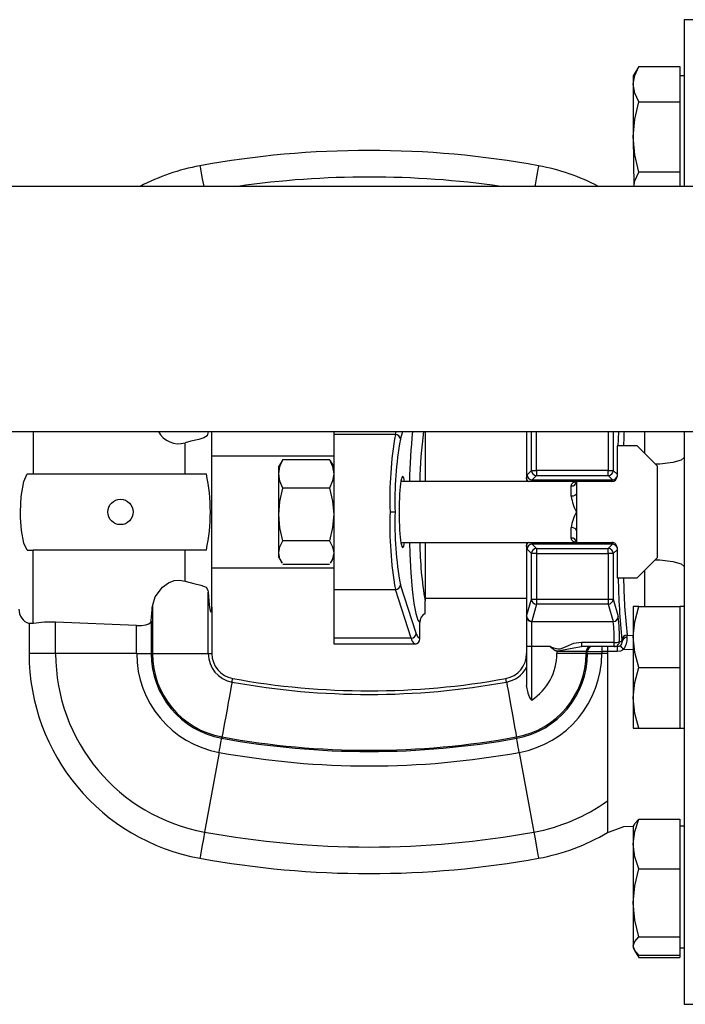
# Model space of a CAD drawing. Units: millimetres. Extents: x 0 to 11880, y 0 to 8400.
# Drawn here: x 1613 to 1744, y 6535 to 6729 of the extents above; entities that cross this region are included whole.
import ezdxf

# ---------------------------------------------------------------- set-up
doc = ezdxf.new("R2010")
doc.units = ezdxf.units.MM
doc.header["$LTSCALE"] = 20
doc.layers.add('AM_0', color=7, linetype='Continuous', lineweight=25)

msp = doc.modelspace()

# ---------------------------------------------------------------- linework, layer by layer
at = {"layer": 'AM_0'}
for p, q in [((1760.14, 6729.3), (1743.64, 6729.3)), ((1743.64, 6729.3), (1743.64, 6696.45)), ((1734.71, 6720.06), (1733.64, 6718.21)), ((1734.71, 6720.06), (1742.84, 6720.06)), ((1742.84, 6720.06), (1742.84, 6716.6)), ((1733.64, 6718.21), (1733.64, 6716.6)), ((1733.64, 6716.6), (1733.64, 6706.21)), ((1743.64, 6718.21), (1742.84, 6718.21)), ((1742.84, 6716.6), (1742.84, 6713.13)), ((1734.71, 6713.13), (1742.84, 6713.13)), ((1742.84, 6713.13), (1742.84, 6706.21)), ((1733.64, 6706.21), (1733.74, 6696.45)), ((1742.84, 6706.21), (1742.84, 6699.28)), ((1742.84, 6699.28), (1734.71, 6699.28)), ((1742.84, 6699.28), (1742.84, 6696.45)), ((1801.84, 6696.45), (621.44, 6696.45)), ((621.44, 6648.15), (1801.84, 6648.15)), ((1615.48, 6648.15), (1615.48, 6639.8)), ((1649.92, 6648.11), (1649.92, 6648.11)), ((1650.64, 6632.3), (1650.64, 6648.15)), ((1674.64, 6648.15), (1674.64, 6647.59)), ((1674.64, 6647.59), (1674.64, 6617)), ((1686.79, 6647.59), (1674.64, 6647.59)), ((1686.79, 6647.59), (1686.97, 6648.15)), ((1687.78, 6646.63), (1688.28, 6648.15)), ((1692.64, 6648.15), (1692.64, 6638.3)), ((1712.64, 6648.15), (1712.64, 6638.88)), ((1713.59, 6640.5), (1713.59, 6648.15)), ((1714.59, 6640.5), (1714.59, 6648.15)), ((1728.69, 6648.15), (1728.69, 6640.5)), ((1729.69, 6648.15), (1729.69, 6640.5)), ((1735.9, 6643.84), (1735.9, 6648.15)), ((1743.64, 6648.15), (1743.64, 6535.3)), ((1645.37, 6639.8), (1645.37, 6645.92)), ((1730.44, 6645.3), (1730.44, 6639.3)), ((1734.44, 6645.3), (1730.44, 6645.3)), ((1738.44, 6641.3), (1734.44, 6645.3)), ((1674.64, 6643.3), (1650.64, 6643.3)), ((1664.64, 6642.67), (1664.47, 6642.4)), ((1664.64, 6642.67), (1673.83, 6642.67)), ((1674, 6642.4), (1673.83, 6642.67)), ((1664.47, 6642.4), (1663.84, 6641.3)), ((1663.84, 6639.83), (1663.84, 6641.3)), ((1674.64, 6641.3), (1674, 6642.4)), ((1738.44, 6623.3), (1738.44, 6641.3)), ((1614.28, 6639.8), (1615.48, 6639.8)), ((1615.48, 6639.8), (1645.37, 6639.8)), ((1645.37, 6639.8), (1649.56, 6639.8)), ((1663.84, 6631.8), (1663.84, 6639.83)), ((1712.64, 6638.88), (1712.64, 6638.3)), ((1712.73, 6639.64), (1713.59, 6640.5)), ((1713.59, 6640.5), (1714.59, 6640.5)), ((1713.73, 6638.64), (1714.59, 6639.5)), ((1714.59, 6640.5), (1714.59, 6639.5)), ((1728.69, 6640.5), (1714.59, 6640.5)), ((1714.59, 6639.5), (1728.69, 6639.5)), ((1728.69, 6639.5), (1728.69, 6640.5)), ((1728.69, 6640.5), (1729.69, 6640.5)), ((1728.69, 6639.5), (1729.54, 6638.64)), ((1729.69, 6640.5), (1730.44, 6639.74)), ((1673.83, 6636.99), (1664.64, 6636.99)), ((1722.44, 6638.3), (1687.87, 6638.3)), ((1713.73, 6638.64), (1729.54, 6638.64)), ((1721.44, 6635.39), (1721.44, 6637.44)), ((1722.44, 6638.3), (1722.44, 6635.9)), ((1729.44, 6638.3), (1722.44, 6638.3)), ((1722.44, 6635.9), (1722.44, 6632.3)), ((1650.64, 6613.57), (1650.64, 6632.3)), ((1663.84, 6624.27), (1663.84, 6631.8)), ((1685.73, 6632.3), (1686.73, 6632.3)), ((1722.44, 6632.3), (1722.44, 6628.69)), ((1721.44, 6627.15), (1721.44, 6629.21)), ((1722.44, 6628.69), (1722.44, 6626.3)), ((1673.83, 6626.61), (1664.64, 6626.61)), ((1687.87, 6626.3), (1722.44, 6626.3)), ((1692.64, 6626.3), (1692.64, 6614.77)), ((1712.64, 6626.3), (1712.64, 6625.71)), ((1712.64, 6625.71), (1712.64, 6611.78)), ((1713.73, 6625.95), (1714.59, 6625.09)), ((1729.54, 6625.95), (1713.73, 6625.95)), ((1722.44, 6626.3), (1729.44, 6626.3)), ((1728.69, 6625.09), (1729.54, 6625.95)), ((1730.44, 6625.3), (1730.44, 6619.3)), ((1614.28, 6624.8), (1615.48, 6624.8)), ((1615.48, 6610.34), (1615.48, 6624.8)), ((1645.37, 6624.8), (1615.48, 6624.8)), ((1645.37, 6618.67), (1645.37, 6624.8)), ((1649.56, 6624.8), (1645.37, 6624.8)), ((1663.84, 6623.3), (1663.84, 6624.27)), ((1663.84, 6623.3), (1664.47, 6622.2)), ((1674, 6622.2), (1674.64, 6623.3)), ((1713.59, 6624.1), (1712.73, 6624.95)), ((1714.59, 6624.1), (1713.59, 6624.1)), ((1713.59, 6615.13), (1713.59, 6624.1)), ((1714.59, 6625.09), (1714.59, 6624.1)), ((1714.59, 6625.09), (1728.69, 6625.09)), ((1714.59, 6624.1), (1714.59, 6615.13)), ((1714.59, 6624.1), (1728.69, 6624.1)), ((1728.69, 6624.1), (1728.69, 6625.09)), ((1729.69, 6624.1), (1728.69, 6624.1)), ((1728.69, 6624.1), (1728.69, 6615.13)), ((1730.44, 6624.85), (1729.69, 6624.1)), ((1729.69, 6624.1), (1729.69, 6615.13)), ((1734.44, 6619.3), (1738.44, 6623.3)), ((1650.64, 6621.3), (1674.64, 6621.3)), ((1673.83, 6621.92), (1664.64, 6621.92)), ((1730.44, 6619.3), (1734.44, 6619.3)), ((1735.9, 6613.68), (1735.9, 6620.75)), ((1690.88, 6608.4), (1687.78, 6617.96)), ((1649.92, 6604.41), (1649.92, 6616.48)), ((1674.64, 6617), (1686.79, 6617)), ((1674.64, 6617), (1674.64, 6607.45)), ((1689.89, 6607.45), (1686.79, 6617)), ((1638.94, 6613.77), (1638.94, 6604.41)), ((1650.64, 6613.57), (1650.64, 6604.41)), ((1692.64, 6615.3), (1712.64, 6615.3)), ((1692.64, 6612.28), (1692.64, 6614.77)), ((1712.64, 6611.78), (1713.59, 6615.13)), ((1713.59, 6615.13), (1714.59, 6615.13)), ((1714.59, 6614.15), (1713.64, 6610.8)), ((1714.59, 6615.13), (1714.59, 6614.15)), ((1714.59, 6615.13), (1728.69, 6615.13)), ((1728.69, 6614.15), (1714.59, 6614.15)), ((1728.69, 6615.13), (1728.69, 6614.15)), ((1728.69, 6615.13), (1729.69, 6615.13)), ((1728.69, 6614.15), (1729.66, 6610.7)), ((1729.69, 6615.13), (1730.66, 6611.69)), ((1734.71, 6613.68), (1733.64, 6613.68)), ((1733.64, 6613.68), (1733.64, 6607.68)), ((1734.71, 6613.68), (1742.84, 6613.68)), ((1743.64, 6613.68), (1742.84, 6613.68)), ((1742.84, 6613.68), (1742.84, 6607.68)), ((1712.64, 6611.78), (1712.64, 6611.69)), ((1614.66, 6610.3), (1614.64, 6604.41)), ((1635.83, 6609.94), (1619.86, 6610.6)), ((1619.86, 6604.41), (1619.86, 6610.6)), ((1635.83, 6604.41), (1635.83, 6609.94)), ((1638.68, 6610.79), (1638.68, 6604.41)), ((1691.63, 6607.3), (1691.63, 6610.55)), ((1712.64, 6611.51), (1712.64, 6605.78)), ((1713.64, 6610.7), (1713.64, 6610.8)), ((1713.64, 6610.7), (1729.66, 6610.7)), ((1713.64, 6605.78), (1713.64, 6610.7)), ((1732.46, 6607.58), (1732.44, 6608.03)), ((1732.44, 6608.03), (1733.64, 6607.99)), ((1733.64, 6607.68), (1733.64, 6595.68)), ((1742.84, 6607.68), (1742.84, 6601.68)), ((1689.89, 6607.45), (1674.64, 6607.45)), ((1674.64, 6607.45), (1674.64, 6606.3)), ((1674.64, 6606.3), (1690.62, 6606.3)), ((1690.54, 6606.35), (1690.85, 6606.32)), ((1690.62, 6606.3), (1690.54, 6606.35)), ((1713.64, 6605.78), (1712.64, 6605.78)), ((1712.64, 6605.78), (1712.64, 6598.12)), ((1717.25, 6605.78), (1713.64, 6605.78)), ((1713.64, 6595.22), (1713.64, 6605.78)), ((1717.25, 6605.78), (1718.29, 6604.99)), ((1729.91, 6606.61), (1723.46, 6606.61)), ((1723.46, 6606.61), (1723.46, 6605.78)), ((1729.91, 6605.78), (1723.46, 6605.78)), ((1729.91, 6605.78), (1729.91, 6606.61)), ((1730.47, 6605.78), (1729.91, 6605.78)), ((1730.91, 6606.78), (1731.44, 6606.78)), ((1731.44, 6606.78), (1731.41, 6607.08)), ((1619.86, 6604.41), (1614.64, 6604.41)), ((1635.83, 6604.41), (1619.86, 6604.41)), ((1635.83, 6604.41), (1638.68, 6604.41)), ((1638.94, 6604.41), (1638.68, 6604.41)), ((1638.94, 6604.41), (1649.92, 6604.41)), ((1649.92, 6604.41), (1650.64, 6604.41)), ((1718.29, 6604.99), (1718.84, 6604.95)), ((1724.34, 6604.78), (1718.61, 6604.78)), ((1718.61, 6604.78), (1718.61, 6604.41)), ((1724.34, 6604.41), (1718.61, 6604.41)), ((1724.34, 6604.78), (1724.34, 6604.41)), ((1724.59, 6604.78), (1724.34, 6604.78)), ((1724.59, 6604.41), (1724.34, 6604.41)), ((1724.59, 6604.41), (1724.59, 6604.78)), ((1724.59, 6604.78), (1727.44, 6604.78)), ((1724.59, 6604.41), (1727.44, 6604.41)), ((1727.44, 6604.78), (1727.44, 6604.41)), ((1728.54, 6604.78), (1727.44, 6604.78)), ((1728.54, 6604.41), (1727.44, 6604.41)), ((1730.47, 6604.78), (1728.54, 6604.78)), ((1728.54, 6604.78), (1728.54, 6604.41)), ((1728.54, 6604.41), (1728.54, 6589.89)), ((1733.64, 6605.15), (1731.72, 6605.21)), ((1734.71, 6601.68), (1742.84, 6601.68)), ((1742.84, 6601.68), (1742.84, 6595.68)), ((1654.61, 6598.79), (1654.74, 6599.49)), ((1708.66, 6598.79), (1708.53, 6599.49)), ((1733.64, 6595.68), (1733.64, 6589.68)), ((1742.84, 6595.68), (1742.84, 6589.68)), ((1728.54, 6589.89), (1728.54, 6575.37)), ((1733.64, 6589.68), (1734.71, 6589.68)), ((1734.71, 6589.68), (1742.84, 6589.68)), ((1742.84, 6589.68), (1743.64, 6589.68)), ((1652.64, 6587.98), (1652.6, 6587.73)), ((1710.63, 6587.98), (1710.68, 6587.73)), ((1652.09, 6584.93), (1649.22, 6569.21)), ((1711.19, 6584.93), (1714.05, 6569.21)), ((1733.89, 6570.82), (1733.64, 6570.39)), ((1734.71, 6571.77), (1742.84, 6571.77)), ((1742.84, 6571.77), (1742.84, 6566.87)), ((1728.54, 6569.27), (1728.54, 6569.16)), ((1728.54, 6569.16), (1728.54, 6569.14)), ((1733.64, 6570.39), (1733.64, 6566.87)), ((1743.64, 6570.39), (1742.84, 6570.39)), ((1733.64, 6566.87), (1733.64, 6555.28)), ((1742.84, 6566.87), (1742.84, 6561.97)), ((1734.71, 6561.97), (1742.84, 6561.97)), ((1742.84, 6561.97), (1742.84, 6555.28)), ((1733.64, 6555.28), (1733.64, 6546.79)), ((1742.84, 6555.28), (1742.84, 6548.59)), ((1734.71, 6548.59), (1742.84, 6548.59)), ((1742.84, 6548.59), (1742.84, 6546.79)), ((1733.64, 6546.79), (1733.64, 6546.39)), ((1733.64, 6546.39), (1733.91, 6545.92)), ((1733.91, 6545.92), (1734.71, 6544.53)), ((1742.84, 6546.79), (1742.84, 6545)), ((1742.84, 6546.39), (1743.64, 6546.39)), ((1734.71, 6544.53), (1734.26, 6545.51)), ((1734.71, 6545), (1742.84, 6545)), ((1734.71, 6544.53), (1742.84, 6544.53)), ((1742.84, 6545), (1742.84, 6544.53)), ((1743.64, 6535.3), (1760.14, 6535.3))]:
    msp.add_line(p, q, dxfattribs=at)
at = {"layer": 'AM_0', "flags": 128}
for points in [[(1733.64, 6716.6), (1733.92, 6718.33), (1734.71, 6720.06)], [(1734.71, 6713.13), (1733.93, 6714.83), (1733.64, 6716.6)], [(1733.64, 6706.21), (1733.92, 6709.67), (1734.71, 6713.13)], [(1734.71, 6699.28), (1733.93, 6702.67), (1733.64, 6706.21)], [(1648.29, 6700.52), (1648.32, 6700.35), (1648.41, 6699.84), (1648.56, 6699.03), (1648.75, 6697.97), (1648.98, 6696.73), (1649.03, 6696.45)], [(1714.99, 6700.52), (1714.96, 6700.35), (1714.87, 6699.84), (1714.72, 6699.03), (1714.52, 6697.97), (1714.3, 6696.73), (1714.25, 6696.45)], [(1733.74, 6696.45), (1733.92, 6697.55), (1734.71, 6699.28)], [(1649.92, 6648.11), (1649.7, 6647.32), (1649.09, 6646.89), (1648.06, 6646.61), (1646.49, 6646.25), (1645.37, 6645.92)], [(1730.69, 6645.3), (1730.72, 6646.66), (1730.78, 6648.15)], [(1663.84, 6639.83), (1664.05, 6641.25), (1664.64, 6642.67)], [(1673.83, 6642.67), (1674.42, 6641.28), (1674.64, 6639.83)], [(1743.64, 6643.01), (1743.06, 6642.51), (1741.4, 6642.06), (1738.89, 6641.74), (1738.03, 6641.71)], [(1614.28, 6624.8), (1613.64, 6626.18), (1613.13, 6628.65), (1612.97, 6631.18), (1612.96, 6632.3), (1613.06, 6635.33), (1613.6, 6638.3), (1614.28, 6639.8)], [(1664.64, 6636.99), (1664.06, 6638.38), (1663.84, 6639.83)], [(1674.64, 6639.83), (1674.43, 6638.41), (1673.83, 6636.99)], [(1712.64, 6638.84), (1712.68, 6639.41), (1712.73, 6639.64)], [(1712.64, 6638.84), (1712.64, 6638.86), (1712.64, 6638.88)], [(1663.84, 6631.8), (1664.05, 6634.39), (1664.64, 6636.99)], [(1673.83, 6636.99), (1674.42, 6634.45), (1674.64, 6631.8)], [(1713.66, 6638.3), (1713.67, 6638.45), (1713.73, 6638.64)], [(1721.44, 6637.44), (1721.54, 6637.82), (1721.79, 6638.09), (1722.44, 6638.3)], [(1722.44, 6635.9), (1722.36, 6635.7), (1722.14, 6635.54), (1721.82, 6635.43), (1721.44, 6635.39)], [(1664.64, 6626.61), (1664.06, 6629.15), (1663.84, 6631.8)], [(1674.64, 6631.8), (1674.43, 6629.21), (1673.83, 6626.61)], [(1722.44, 6628.69), (1722.36, 6628.89), (1722.14, 6629.05), (1721.82, 6629.17), (1721.44, 6629.21)], [(1722.44, 6626.3), (1721.79, 6626.5), (1721.54, 6626.77), (1721.44, 6627.15)], [(1663.84, 6624.27), (1664.05, 6625.44), (1664.64, 6626.61)], [(1673.83, 6626.61), (1674.42, 6625.46), (1674.64, 6624.27)], [(1689.57, 6626.3), (1689.64, 6624.04), (1689.84, 6620.3), (1690.1, 6617.01), (1690.43, 6614.3), (1690.8, 6612.27), (1691.21, 6611), (1691.63, 6610.55)], [(1712.64, 6625.75), (1712.64, 6625.73), (1712.64, 6625.71)], [(1712.73, 6624.95), (1712.68, 6625.18), (1712.64, 6625.75)], [(1713.73, 6625.95), (1713.67, 6626.14), (1713.66, 6626.3)], [(1664.47, 6622.2), (1664.06, 6623.07), (1663.84, 6624.27)], [(1674.64, 6624.27), (1674.43, 6623.09), (1674, 6622.2)], [(1738.03, 6622.88), (1738.89, 6622.85), (1741.4, 6622.53), (1743.06, 6622.08), (1743.64, 6621.58)], [(1638.94, 6613.77), (1639.46, 6615.55), (1640.9, 6617.47), (1642.08, 6618.35), (1643.23, 6618.79), (1644.29, 6618.88), (1645.37, 6618.67)], [(1645.37, 6618.67), (1647.07, 6618.2), (1648.5, 6617.88), (1649.5, 6617.48), (1649.87, 6616.88), (1649.92, 6616.48)], [(1649.92, 6616.48), (1650.05, 6614.75), (1650.2, 6613.45), (1650.32, 6612.82), (1650.45, 6612.56), (1650.51, 6612.61), (1650.55, 6612.73), (1650.58, 6612.86), (1650.6, 6613), (1650.62, 6613.17), (1650.63, 6613.31), (1650.64, 6613.42), (1650.64, 6613.51), (1650.64, 6613.57)], [(1733.64, 6607.68), (1733.92, 6610.68), (1734.71, 6613.68)], [(1615.48, 6610.34), (1614.86, 6610.3), (1614.66, 6610.3)], [(1635.83, 6609.94), (1636.78, 6609.95), (1637.61, 6610.05), (1638.23, 6610.25), (1638.6, 6610.56), (1638.68, 6610.79)], [(1691.63, 6607.3), (1691.25, 6607.57), (1690.88, 6608.4)], [(1734.71, 6601.68), (1733.93, 6604.62), (1733.64, 6607.68)], [(1723.46, 6606.61), (1721.84, 6606.36), (1720.33, 6605.73), (1719.58, 6605.39), (1719.19, 6605.27), (1718.78, 6605.24), (1717.99, 6605.44), (1717.62, 6605.6), (1717.62, 6605.6), (1717.62, 6605.6), (1717.62, 6605.6), (1717.62, 6605.6), (1717.62, 6605.6), (1717.61, 6605.61), (1717.6, 6605.61), (1717.53, 6605.65), (1717.25, 6605.78)], [(1718.84, 6604.95), (1721.18, 6605.4), (1723.46, 6605.78)], [(1730.47, 6605.78), (1730.85, 6605.85), (1731.1, 6606)], [(1730.47, 6605.78), (1730.47, 6605.68), (1730.47, 6605.42), (1730.47, 6605.12), (1730.47, 6604.78)], [(1731.72, 6605.21), (1731.13, 6604.89), (1730.47, 6604.78)], [(1733.64, 6595.68), (1733.92, 6598.68), (1734.71, 6601.68)], [(1654.61, 6598.79), (1654.57, 6598.55), (1654.47, 6597.98), (1654.31, 6597.11), (1654.11, 6596.01), (1653.88, 6594.74), (1653.63, 6593.38), (1653.38, 6592.03), (1653.15, 6590.76), (1652.95, 6589.65), (1652.79, 6588.79), (1652.69, 6588.22), (1652.64, 6587.98)], [(1708.66, 6598.79), (1708.71, 6598.55), (1708.81, 6597.98), (1708.97, 6597.11), (1709.17, 6596.01), (1709.4, 6594.74), (1709.65, 6593.38), (1709.89, 6592.03), (1710.13, 6590.76), (1710.33, 6589.65), (1710.48, 6588.79), (1710.59, 6588.22), (1710.63, 6587.98)], [(1713.64, 6595.22), (1713.63, 6595.22), (1713.62, 6595.21), (1713.61, 6595.21), (1713.6, 6595.22), (1713.57, 6595.23), (1713.55, 6595.26), (1713.49, 6595.34), (1713.39, 6595.53), (1713.22, 6595.9), (1712.95, 6596.55), (1712.92, 6596.64), (1712.64, 6598.12)], [(1734.71, 6589.68), (1733.93, 6592.62), (1733.64, 6595.68)], [(1652.09, 6584.93), (1652.18, 6585.46), (1652.28, 6585.98), (1652.36, 6586.45), (1652.44, 6586.87), (1652.5, 6587.21), (1652.55, 6587.48), (1652.58, 6587.65), (1652.6, 6587.73)], [(1711.19, 6584.93), (1711.09, 6585.46), (1711, 6585.98), (1710.91, 6586.45), (1710.83, 6586.87), (1710.77, 6587.21), (1710.72, 6587.48), (1710.69, 6587.65), (1710.68, 6587.73)], [(1728.54, 6575.37), (1728.54, 6573.39), (1728.54, 6571.58), (1728.54, 6570.12), (1728.54, 6569.59), (1728.54, 6569.57), (1728.54, 6569.51), (1728.54, 6569.41), (1728.54, 6569.27)], [(1733.64, 6566.87), (1733.92, 6569.32), (1734.71, 6571.77)], [(1734.71, 6571.77), (1733.93, 6570.89), (1733.89, 6570.82)], [(1649.22, 6569.21), (1648.98, 6567.87), (1648.75, 6566.62), (1648.56, 6565.56), (1648.41, 6564.75), (1648.32, 6564.24), (1648.29, 6564.07)], [(1714.05, 6569.21), (1714.3, 6567.87), (1714.52, 6566.62), (1714.72, 6565.56), (1714.87, 6564.75), (1714.96, 6564.24), (1714.99, 6564.07)], [(1728.44, 6569.08), (1731.81, 6570.36), (1733.64, 6570.39)], [(1734.71, 6561.97), (1733.93, 6564.37), (1733.64, 6566.87)], [(1733.64, 6555.28), (1733.92, 6558.63), (1734.71, 6561.97)], [(1734.71, 6548.59), (1733.93, 6551.87), (1733.64, 6555.28)], [(1733.64, 6546.79), (1733.92, 6547.69), (1734.71, 6548.59)], [(1734.71, 6545), (1733.93, 6545.88), (1733.64, 6546.79)]]:
    msp.add_lwpolyline(points, dxfattribs=at)
at = {"layer": 'AM_0'}
msp.add_circle((1632.64, 6632.3), 2.5, dxfattribs=at)
for centre, radius, start, end in [((1681.64, 6517.53), 186, 90, 100.3296), ((1681.64, 6517.53), 186, 79.6704, 90), ((1655.64, 6660.18), 41, 100.3296, 117.8181), ((1707.64, 6660.18), 41, 62.1819, 79.6704), ((1681.64, 6517.53), 180.77, 81.7678, 98.2322), ((1644.1, 6650.22), 4.48, 207.5353, 286.5847), ((1759.14, 6634.91), 73.45, 170.0573, 182.0359), ((1753.34, 6634.59), 66.65, 169.5932, 181.9747), ((1686.77, 6646.58), 1.01, 3.1112, 89.1931), ((1796.08, 6636.76), 106.52, 173.8625, 179.1724), ((1781.15, 6636.23), 89.6, 172.3583, 178.6797), ((1867.54, 6642.12), 135.85, 177.4582, 178.661), ((1614.37, 6632.3), 35.98, 347.97, 12.03), ((1713.29, 6638.89), 0.652, 183.9201, 245.4914), ((1713.73, 6639.64), 1, 180.1705, 269.8304), ((1714.59, 6640.5), 1, 180.1481, 269.8528), ((1728.68, 6640.5), 1, 270.1481, 359.8511), ((1729.44, 6639.3), 1, 270, 0), ((1729.59, 6639.56), 0.923, 267.4118, 347.8548), ((1721.5, 6638.37), 0.937, 265.9508, 355.2498), ((1728.83, 6638.31), 0.788, 0.9777, 24.4018), ((1729.78, 6636.38), 8.4, 186.7821, 209.077), ((1759.28, 6629.7), 73.59, 177.9754, 189.9315), ((1753.34, 6630), 66.65, 178.0254, 190.4068), ((1729.77, 6628.21), 8.4, 150.9153, 173.223), ((1721.5, 6626.22), 0.937, 4.7502, 94.0492), ((1767.86, 6627.52), 76.29, 180.9169, 189.6189), ((1713.29, 6625.7), 0.652, 114.5048, 176.107), ((1713.73, 6624.95), 1, 90.1696, 179.8295), ((1729.44, 6625.3), 1, 359.9953, 90.0004), ((1728.83, 6626.27), 0.781, 335.542, 358.9564), ((1729.55, 6625.03), 0.923, 16.8744, 90.645), ((1714.59, 6624.09), 1, 90.1472, 179.8519), ((1728.68, 6624.09), 1, 0.1489, 89.8519), ((1864.61, 6621.1), 133.94, 180.7733, 186.0097), ((1850.38, 6621.13), 118.67, 180.8836, 186.3373), ((1686.77, 6618.01), 1.01, 270.8069, 356.8888), ((1714.59, 6615.15), 1, 180.9801, 269.8335), ((1728.68, 6615.15), 1, 270.1674, 359.019), ((1615.64, 6613.14), 3, 180, 251.0318), ((1693.62, 6610.55), 2, 119.6326, 179.9553), ((1713.63, 6611.7), 0.992, 180.4336, 270.4517), ((1729.66, 6611.71), 1, 270.1665, 359.0199), ((1695.59, 6607.49), 35.33, 358.8511, 6.8288), ((1618.97, 6588.59), 22.02, 87.6718, 99.1142), ((1704.89, 6607.18), 25.02, 358.7092, 8.1037), ((1689.87, 6608.46), 1.01, 270.8069, 356.8888), ((1732.4, 6607.04), 0.992, 87.6861, 177.4074), ((1691.44, 6607.62), 1.56, 186.5463, 234.9261), ((1690.62, 6607.3), 1, 269.9891, 359.7359), ((1725.34, 6604.78), 1, 90.0544, 180.0268), ((1725.59, 6604.78), 1, 90.0544, 180.0268), ((1732.49, 6605.03), 5.06, 171.4622, 182.8249), ((1737.44, 6605.06), 8.9, 175.3628, 181.8088), ((1730.17, 6608.12), 1.53, 260.1225, 298.8238), ((1729.91, 6606.78), 0.999, 270.0268, 0.0398), ((1730.57, 6606.69), 0.871, 307.1099, 5.8968), ((1350.1, 6303.34), 486.58, 38.3449, 38.4625), ((1732.38, 6606.62), 0.958, 85.1433, 170.4832), ((1728.88, 6607.41), 3.59, 322.2578, 2.6795), ((1655.64, 6604.41), 41, 180, 259.6704), ((1655.64, 6604.41), 35.77, 179.9999, 259.6704), ((1655.64, 6604.41), 19.8, 179.9999, 259.6705), ((1655.64, 6604.41), 16.96, 179.9999, 259.6704), ((1655.64, 6604.41), 16.7, 179.9999, 259.6704), ((1655.64, 6604.41), 5.71, 179.9996, 259.6704), ((1655.64, 6604.41), 5, 179.9996, 259.6704), ((1707.64, 6604.41), 5, 280.3296, 0), ((1707.64, 6604.41), 16.7, 280.3296, 360), ((1707.64, 6604.41), 16.96, 280.3296, 360), ((1707.64, 6604.41), 19.8, 280.3296, 360), ((1707.64, 6604.41), 10.97, 303.1527, 359.9997), ((1718.21, 6604.52), 0.479, 32.7847, 79.8921), ((1707.64, 6604.41), 5.71, 280.3296, 331.0661), ((1681.64, 6747.06), 150.71, 259.6704, 280.3296), ((1681.64, 6747.06), 150, 259.6704, 280.3296), ((1681.64, 6747.06), 161.96, 259.6704, 280.3296), ((1681.64, 6747.06), 161.7, 259.6704, 280.3296), ((1681.64, 6747.06), 164.8, 259.6704, 280.3296), ((1707.64, 6604.41), 35.77, 280.3296, 305.7515), ((1681.64, 6747.06), 180.77, 259.6704, 280.3296), ((1707.64, 6604.41), 41, 280.3296, 300.6539), ((1681.64, 6747.06), 186, 259.6704, 280.3296)]:
    msp.add_arc(centre, radius, start, end, dxfattribs=at)
for centre, major_axis, ratio, start_param, end_param in [((1688.23, 6632.3), (0, 7), 0.099813, 5.742086, 7.853982), ((1688.23, 6632.3), (0, 7), 0.099813, 1.570796, 3.682692), ((1638.23, 6632.3), (0, 23.35), 0.049958, 3.540875, 3.796111), ((1713.64, 6611.78), (0.991, -0.138), 0.984224, 3.286151, 4.848283), ((1713.64, 6615.31), (0.97, 3.67), 0.070433, 2.879988, 2.888652)]:
    msp.add_ellipse(centre, major_axis=major_axis, ratio=ratio, start_param=start_param, end_param=end_param, dxfattribs=at)

doc.saveas('drawing.dxf')
